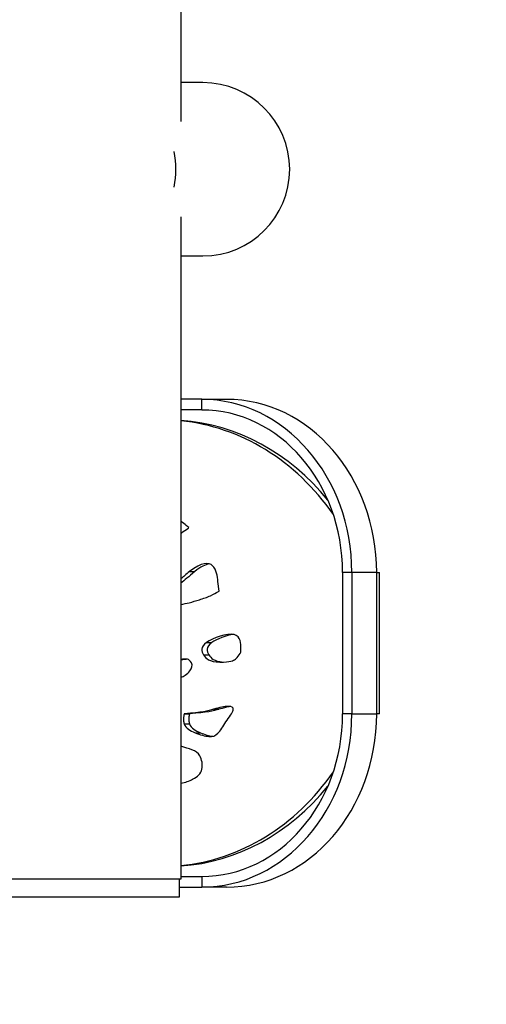
# Model space of a CAD drawing. Units: millimetres. Extents: x 900 to 4350, y 1784 to 5641.
# Drawn here: x 2756 to 2887, y 3249 to 3526 of the extents above; entities that cross this region are included whole.
import ezdxf

# ---------------------------------------------------------------- set-up
doc = ezdxf.new("R2010")
doc.units = ezdxf.units.MM
doc.linetypes.add('DASHED', pattern=[0.2068, 0.1655, -0.0413])
doc.layers.add('SW_Toestellen', color=2, linetype='Continuous')

msp = doc.modelspace()

# ---------------------------------------------------------------- linework, layer by layer
at = {"layer": 'SW_Toestellen'}
for p, q in [((2801.34, 3684.01), (2801.34, 3497.43)), ((2807.56, 3508.41), (2801.34, 3508.41)), ((2801.34, 3470.58), (2801.34, 3284.01)), ((2801.34, 3459.61), (2807.56, 3459.61)), ((2807.21, 3419.21), (2801.34, 3419.21)), ((2807.21, 3416.21), (2807.21, 3419.21)), ((2807.21, 3419.21), (2814.21, 3419.21)), ((2807.21, 3416.21), (2801.34, 3416.21)), ((2803.74, 3370.7), (2805.24, 3370.7)), ((2846.85, 3370.43), (2846.85, 3330.58)), ((2849.45, 3370.43), (2846.85, 3370.43)), ((2856.45, 3370.43), (2849.45, 3370.43)), ((2849.45, 3370.43), (2849.45, 3330.58)), ((2856.45, 3370.43), (2857.25, 3370.43)), ((2856.45, 3330.58), (2856.45, 3370.43)), ((2857.25, 3330.58), (2857.25, 3370.43)), ((2812.11, 3365.22), (2811.79, 3367.92)), ((2811.75, 3364.99), (2812.11, 3365.22)), ((2808.58, 3350.68), (2810.08, 3350.68)), ((2817.99, 3347.6), (2818.21, 3347.95)), ((2818.21, 3347.95), (2818.22, 3349.1)), ((2807.74, 3347.22), (2809.24, 3347.22)), ((2810.57, 3331.92), (2812.07, 3331.92)), ((2814.66, 3332.73), (2814.91, 3332.73)), ((2802.3, 3330.65), (2803.8, 3330.65)), ((2849.45, 3330.58), (2846.85, 3330.58)), ((2849.45, 3330.58), (2856.45, 3330.58)), ((2857.25, 3330.58), (2856.45, 3330.58)), ((2802.29, 3327.76), (2803.79, 3327.76)), ((2805.35, 3325.29), (2806.85, 3325.29)), ((2809.24, 3324.24), (2810, 3324.24)), ((2801.34, 3284.01), (2752.54, 3284.01)), ((2800.84, 3284.01), (2800.84, 3279.01)), ((2801.34, 3284.81), (2807.21, 3284.81)), ((2807.21, 3284.81), (2807.21, 3281.81)), ((2800.84, 3281.81), (2807.21, 3281.81)), ((2814.21, 3281.81), (2807.21, 3281.81)), ((2800.84, 3279.01), (2753.04, 3279.01))]:
    msp.add_line(p, q, dxfattribs=at)
msp.add_arc((2807.56, 3484.01), 24.4, 270, 90, dxfattribs=at)
at = {"layer": 'SW_Toestellen', "color": 254, "linetype": 'DASHED', "ltscale": 5}
msp.add_arc((2850.44, 3283.99), 1500, 269.7687, 0, dxfattribs=at)
at = {"layer": 'SW_Toestellen'}
for centre, major_axis, ratio, start_param, end_param in [((2779.76, 3484.01), (0, 24.4), 0.826247, 4.506009, 4.918769), ((2807.21, 3370.43), (0, 48.77), 0.866025, 4.712389, 6.283185), ((2814.21, 3370.43), (0, 48.77), 0.866025, 4.712389, 6.283185), ((2807.21, 3370.43), (0, 45.77), 0.866025, 4.712389, 6.283185), ((2797.69, 3342.24), (0, 71.14), 0.866025, 5.463761, 6.223919), ((2796.19, 3342.24), (0, 71.14), 0.866025, 5.388503, 6.199508), ((2807.21, 3330.58), (0, -48.77), 0.866025, 0, 1.570796), ((2807.21, 3330.58), (0, -45.77), 0.866025, 0, 1.570796), ((2814.21, 3330.58), (0, -48.77), 0.866025, 0, 1.570796), ((2796.19, 3358.78), (0, -71.14), 0.866025, 0.083677, 0.894683), ((2797.69, 3358.78), (0, -71.14), 0.866025, 0.059267, 0.819424)]:
    msp.add_ellipse(centre, major_axis=major_axis, ratio=ratio, start_param=start_param, end_param=end_param, dxfattribs=at)
for points, knots in [([(2801.34, 3381.49), (2801.39, 3381.53), (2802.06, 3382.03), (2803.71, 3383.06), (2803.71, 3383.06), (2801.92, 3384.39), (2801.34, 3384.81)], [8.915122, 8.915122, 8.915122, 8.915122, 9, 10, 11, 11.426879, 11.426879, 11.426879, 11.426879]), ([(2801.34, 3340.84), (2801.78, 3341.05), (2803.4, 3341.94), (2805, 3344.01), (2803.83, 3345.99), (2802.75, 3346.08), (2801.7, 3345.99), (2801.34, 3345.96)], [0.65847, 0.65847, 0.65847, 0.65847, 1, 2, 3, 4, 4.395749, 4.395749, 4.395749, 4.395749]), ([(2804.66, 3312.19), (2806.09, 3312.9), (2807.86, 3314.65), (2806.93, 3319.37), (2804.86, 3320.42), (2802.44, 3321.16), (2801.34, 3321.48)], [0, 0, 0, 0, 1, 2, 3, 3.879752, 3.879752, 3.879752, 3.879752])]:
    msp.add_open_spline(points, degree=3, knots=knots, dxfattribs=at)
for points, degree in [([(2811.79, 3367.92), (2811.46, 3370.63), (2810.8, 3376.03), (2803.74, 3370.7)], 3), ([(2809.32, 3372.87), (2808.27, 3372.65), (2806.94, 3371.99), (2805.24, 3370.7)], 3), ([(2803.74, 3370.7), (2802.83, 3369.91), (2802.04, 3369.24), (2801.34, 3368.66)], 3), ([(2805.24, 3370.7), (2803.59, 3369.26), (2802.33, 3368.23), (2801.34, 3367.45)], 3), ([(2809.7, 3363.88), (2810.65, 3364.3), (2811.38, 3364.76), (2811.75, 3364.99)], 3), ([(2801.34, 3361.44), (2802.14, 3361.58), (2802.93, 3361.74), (2803.66, 3361.92)], 3), ([(2803.66, 3361.92), (2804.66, 3362.16), (2805.55, 3362.45), (2806.57, 3362.78)], 3), ([(2806.57, 3362.78), (2807.59, 3363.1), (2808.76, 3363.47), (2809.7, 3363.88)], 3), ([(2816.3, 3352.96), (2814.34, 3353.39), (2810.38, 3351.96), (2808.58, 3350.68)], 3), ([(2808.58, 3350.68), (2806.77, 3349.39), (2807.13, 3348.23), (2807.74, 3347.22)], 3), ([(2810.08, 3350.68), (2808.27, 3349.39), (2808.63, 3348.23), (2809.24, 3347.22)], 3), ([(2816.17, 3352.98), (2814.12, 3352.74), (2811.46, 3351.67), (2810.08, 3350.68)], 3), ([(2818.22, 3349.1), (2818.24, 3350.24), (2818.27, 3352.52), (2816.3, 3352.96)], 3), ([(2816.73, 3346.05), (2817.35, 3346.54), (2817.78, 3347.25), (2817.99, 3347.6)], 3), ([(2803.18, 3345.99), (2802.7, 3345.95), (2802.11, 3345.89), (2801.34, 3345.82)], 3), ([(2807.74, 3347.22), (2808.36, 3346.21), (2809.24, 3345.35), (2812.35, 3345.13)], 3), ([(2809.24, 3347.22), (2809.82, 3346.28), (2810.62, 3345.47), (2813.23, 3345.19)], 3), ([(2812.35, 3345.13), (2815.28, 3345.29), (2816.1, 3345.56), (2816.73, 3346.05)], 3), ([(2810.57, 3331.92), (2808.97, 3331.48), (2807.25, 3330.94), (2802.3, 3330.65)], 3), ([(2812.07, 3331.92), (2810.47, 3331.48), (2808.75, 3330.94), (2803.8, 3330.65)], 3), ([(2814.66, 3332.73), (2813.64, 3332.71), (2812.17, 3332.36), (2810.57, 3331.92)], 3), ([(2815.43, 3332.67), (2814.49, 3332.55), (2813.32, 3332.26), (2812.07, 3331.92)], 3), ([(2814.04, 3328.39), (2814.89, 3329.65), (2815.86, 3330.91), (2816.06, 3331.69)], 3), ([(2816.06, 3331.69), (2816.26, 3332.47), (2815.68, 3332.76), (2814.66, 3332.73)], 3), ([(2802.3, 3330.65), (2801.86, 3328.97), (2802.29, 3327.76)], 2), ([(2803.8, 3330.65), (2803.36, 3328.97), (2803.79, 3327.76)], 2), ([(2811.74, 3325.13), (2812.46, 3325.87), (2813.19, 3327.13), (2814.04, 3328.39)], 3), ([(2802.29, 3327.76), (2802.71, 3326.56), (2803.99, 3325.84), (2805.35, 3325.29)], 3), ([(2803.79, 3327.76), (2804.21, 3326.56), (2805.49, 3325.84), (2806.85, 3325.29)], 3), ([(2805.35, 3325.29), (2806.72, 3324.73), (2808.16, 3324.33), (2809.24, 3324.24)], 3), ([(2806.85, 3325.29), (2808.04, 3324.8), (2809.3, 3324.43), (2810.31, 3324.29)], 3), ([(2809.24, 3324.24), (2810.31, 3324.16), (2811.02, 3324.39), (2811.74, 3325.13)], 3), ([(2801.34, 3311.06), (2802.6, 3311.33), (2803.74, 3311.73), (2804.66, 3312.19)], 3)]:
    msp.add_open_spline(points, degree=degree, dxfattribs=at)

doc.saveas('drawing.dxf')
